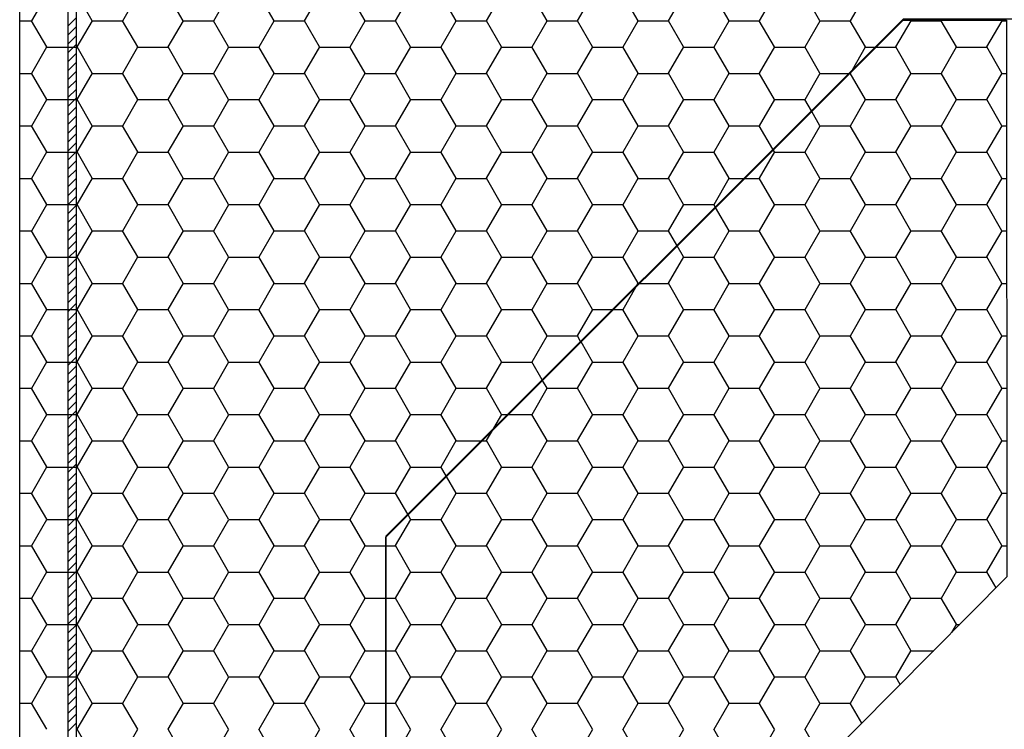
# Model space of a CAD drawing. Extents: x 11 to 479, y 36 to 537.
# Drawn here: x 172 to 296, y 392 to 482 of the extents above; entities that cross this region are included whole.
import ezdxf

# ---------------------------------------------------------------- set-up
doc = ezdxf.new("R2010")
doc.units = 0
doc.layers.get('0').update_dxf_attribs({"linetype": 'CONTINUOUS'})

# ---------------------------------------------------------------- blocks, each defined once
blk = doc.blocks.new('*X108')
at = {"color": 8}
for p, q in [((173.77, 481.41), (175.68, 484.71)), ((181.37, 481.42), (179.46, 484.72)), ((185.2, 481.41), (187.11, 484.71)), ((192.8, 481.42), (190.89, 484.72)), ((196.63, 481.41), (198.54, 484.71)), ((204.23, 481.42), (202.32, 484.72)), ((208.06, 481.41), (209.97, 484.71)), ((215.66, 481.42), (213.75, 484.72)), ((219.49, 481.41), (221.4, 484.71)), ((227.09, 481.42), (225.18, 484.72)), ((230.92, 481.41), (232.83, 484.71)), ((238.52, 481.42), (236.61, 484.72)), ((242.35, 481.41), (244.26, 484.71)), ((249.95, 481.42), (248.04, 484.72)), ((253.78, 481.41), (255.69, 484.71)), ((261.38, 481.42), (259.47, 484.72)), ((265.21, 481.41), (267.12, 484.71)), ((272.81, 481.42), (270.9, 484.72)), ((276.64, 481.41), (278.55, 484.71)), ((172.25, 481.4), (173.76, 481.4)), ((175.65, 478.12), (173.75, 481.42)), ((179.49, 478.12), (181.39, 481.41)), ((181.38, 481.4), (185.19, 481.4)), ((187.08, 478.12), (185.18, 481.42)), ((190.92, 478.12), (192.82, 481.41)), ((192.81, 481.4), (196.62, 481.4)), ((198.51, 478.12), (196.61, 481.42)), ((202.35, 478.12), (204.25, 481.41)), ((204.24, 481.4), (208.05, 481.4)), ((209.94, 478.12), (208.04, 481.42)), ((213.78, 478.12), (215.68, 481.41)), ((215.67, 481.4), (219.48, 481.4)), ((221.37, 478.12), (219.47, 481.42)), ((225.21, 478.12), (227.11, 481.41)), ((227.1, 481.4), (230.91, 481.4)), ((232.8, 478.12), (230.9, 481.42)), ((236.64, 478.12), (238.54, 481.41)), ((238.53, 481.4), (242.34, 481.4)), ((244.23, 478.12), (242.33, 481.42)), ((248.07, 478.12), (249.97, 481.41)), ((249.96, 481.4), (253.77, 481.4)), ((255.66, 478.12), (253.76, 481.42)), ((259.5, 478.12), (261.4, 481.41)), ((261.39, 481.4), (265.2, 481.4)), ((267.09, 478.12), (265.19, 481.42)), ((270.93, 478.12), (272.83, 481.41)), ((272.82, 481.4), (276.63, 481.4)), ((278.52, 478.12), (276.62, 481.42)), ((173.77, 474.82), (175.68, 478.12)), ((175.66, 478.1), (179.47, 478.1)), ((181.37, 474.82), (179.46, 478.12)), ((185.2, 474.82), (187.11, 478.12)), ((187.09, 478.1), (190.9, 478.1)), ((192.8, 474.82), (190.89, 478.12)), ((196.63, 474.82), (198.54, 478.12)), ((198.52, 478.1), (202.33, 478.1)), ((204.23, 474.82), (202.32, 478.12)), ((208.06, 474.82), (209.97, 478.12)), ((209.95, 478.1), (213.76, 478.1)), ((215.66, 474.82), (213.75, 478.12)), ((219.49, 474.82), (221.4, 478.12)), ((221.38, 478.1), (225.19, 478.1)), ((227.09, 474.82), (225.18, 478.12)), ((230.92, 474.82), (232.83, 478.12)), ((232.81, 478.1), (236.62, 478.1)), ((238.52, 474.82), (236.61, 478.12)), ((242.35, 474.82), (244.26, 478.12)), ((244.24, 478.1), (248.05, 478.1)), ((249.95, 474.82), (248.04, 478.12)), ((253.78, 474.82), (255.69, 478.12)), ((255.67, 478.1), (259.48, 478.1)), ((261.38, 474.82), (259.47, 478.12)), ((265.21, 474.82), (267.12, 478.12)), ((267.1, 478.1), (270.91, 478.1)), ((272.81, 474.82), (270.9, 478.12)), ((276.89, 475.25), (278.55, 478.12)), ((278.53, 478.1), (279.74, 478.1)), ((172.25, 474.8), (173.76, 474.8)), ((175.65, 471.52), (173.75, 474.82)), ((179.49, 471.52), (181.39, 474.82)), ((181.38, 474.8), (185.19, 474.8)), ((187.08, 471.52), (185.18, 474.82)), ((190.92, 471.52), (192.82, 474.82)), ((192.81, 474.8), (196.62, 474.8)), ((198.51, 471.52), (196.61, 474.82)), ((202.35, 471.52), (204.25, 474.82)), ((204.24, 474.8), (208.05, 474.8)), ((209.94, 471.52), (208.04, 474.82)), ((213.78, 471.52), (215.68, 474.82)), ((215.67, 474.8), (219.48, 474.8)), ((221.37, 471.52), (219.47, 474.82)), ((225.21, 471.52), (227.11, 474.82)), ((227.1, 474.8), (230.91, 474.8)), ((232.8, 471.52), (230.9, 474.82)), ((236.64, 471.52), (238.54, 474.82)), ((238.53, 474.8), (242.34, 474.8)), ((244.23, 471.52), (242.33, 474.82)), ((248.07, 471.52), (249.97, 474.82)), ((249.96, 474.8), (253.77, 474.8)), ((255.66, 471.52), (253.76, 474.82)), ((259.5, 471.52), (261.4, 474.82)), ((261.39, 474.8), (265.2, 474.8)), ((267.09, 471.52), (265.19, 474.82)), ((270.93, 471.52), (272.83, 474.82)), ((272.82, 474.8), (276.44, 474.8)), ((173.77, 468.22), (175.68, 471.52)), ((175.66, 471.5), (179.47, 471.5)), ((181.37, 468.22), (179.46, 471.52)), ((185.2, 468.22), (187.11, 471.52)), ((187.09, 471.5), (190.9, 471.5)), ((192.8, 468.22), (190.89, 471.52)), ((196.63, 468.22), (198.54, 471.52)), ((198.52, 471.5), (202.33, 471.5)), ((204.23, 468.22), (202.32, 471.52)), ((208.06, 468.22), (209.97, 471.52)), ((209.95, 471.5), (213.76, 471.5)), ((215.66, 468.22), (213.75, 471.52)), ((219.49, 468.22), (221.4, 471.52)), ((221.38, 471.5), (225.19, 471.5)), ((227.09, 468.22), (225.18, 471.52)), ((230.92, 468.22), (232.83, 471.52)), ((232.81, 471.5), (236.62, 471.5)), ((238.52, 468.22), (236.61, 471.52)), ((242.35, 468.22), (244.26, 471.52)), ((244.24, 471.5), (248.05, 471.5)), ((249.95, 468.22), (248.04, 471.52)), ((253.78, 468.22), (255.69, 471.52)), ((255.67, 471.5), (259.48, 471.5)), ((261.38, 468.22), (259.47, 471.52)), ((265.21, 468.22), (267.12, 471.52)), ((267.1, 471.5), (270.91, 471.5)), ((271.73, 470.09), (270.9, 471.52)), ((172.25, 468.2), (173.76, 468.2)), ((175.65, 464.92), (173.75, 468.22)), ((179.49, 464.92), (181.39, 468.22)), ((181.38, 468.2), (185.19, 468.2)), ((187.08, 464.92), (185.18, 468.22)), ((190.92, 464.92), (192.82, 468.22)), ((192.81, 468.2), (196.62, 468.2)), ((198.51, 464.92), (196.61, 468.22)), ((202.35, 464.92), (204.25, 468.22)), ((204.24, 468.2), (208.05, 468.2)), ((209.94, 464.92), (208.04, 468.22)), ((213.78, 464.92), (215.68, 468.22)), ((215.67, 468.2), (219.48, 468.2)), ((221.37, 464.92), (219.47, 468.22)), ((225.21, 464.92), (227.11, 468.22)), ((227.1, 468.2), (230.91, 468.2)), ((232.8, 464.92), (230.9, 468.22)), ((236.64, 464.92), (238.54, 468.22)), ((238.53, 468.2), (242.34, 468.2)), ((244.23, 464.92), (242.33, 468.22)), ((248.07, 464.92), (249.97, 468.22)), ((249.96, 468.2), (253.77, 468.2)), ((255.66, 464.92), (253.76, 468.22)), ((259.5, 464.92), (261.4, 468.22)), ((261.39, 468.2), (265.2, 468.2)), ((266.9, 465.26), (265.19, 468.22)), ((173.77, 461.62), (175.68, 464.92)), ((175.66, 464.9), (179.47, 464.9)), ((181.37, 461.62), (179.46, 464.92)), ((185.2, 461.62), (187.11, 464.92)), ((187.09, 464.9), (190.9, 464.9)), ((192.8, 461.62), (190.89, 464.92)), ((196.63, 461.62), (198.54, 464.92)), ((198.52, 464.9), (202.33, 464.9)), ((204.23, 461.62), (202.32, 464.92)), ((208.06, 461.62), (209.97, 464.92)), ((209.95, 464.9), (213.76, 464.9)), ((215.66, 461.62), (213.75, 464.92)), ((219.49, 461.62), (221.4, 464.92)), ((221.38, 464.9), (225.19, 464.9)), ((227.09, 461.62), (225.18, 464.92)), ((230.92, 461.62), (232.83, 464.92)), ((232.81, 464.9), (236.62, 464.9)), ((238.52, 461.62), (236.61, 464.92)), ((242.35, 461.62), (244.26, 464.92)), ((244.24, 464.9), (248.05, 464.9)), ((249.95, 461.62), (248.04, 464.92)), ((253.78, 461.62), (255.69, 464.92)), ((255.67, 464.9), (259.48, 464.9)), ((261.38, 461.62), (259.47, 464.92)), ((172.25, 461.6), (173.76, 461.6)), ((175.65, 458.32), (173.75, 461.62)), ((179.49, 458.32), (181.39, 461.62)), ((181.38, 461.6), (185.19, 461.6)), ((187.08, 458.32), (185.18, 461.62)), ((190.92, 458.32), (192.82, 461.62)), ((192.81, 461.6), (196.62, 461.6)), ((198.51, 458.32), (196.61, 461.62)), ((202.35, 458.32), (204.25, 461.62)), ((204.24, 461.6), (208.05, 461.6)), ((209.94, 458.32), (208.04, 461.62)), ((213.78, 458.32), (215.68, 461.62)), ((215.67, 461.6), (219.48, 461.6)), ((221.37, 458.32), (219.47, 461.62)), ((225.21, 458.32), (227.11, 461.62)), ((227.1, 461.6), (230.91, 461.6)), ((232.8, 458.32), (230.9, 461.62)), ((236.64, 458.32), (238.54, 461.62)), ((238.53, 461.6), (242.34, 461.6)), ((244.23, 458.32), (242.33, 461.62)), ((248.07, 458.32), (249.97, 461.62)), ((249.96, 461.6), (253.77, 461.6)), ((255.66, 458.32), (253.76, 461.62)), ((259.5, 458.32), (261.4, 461.62)), ((261.39, 461.6), (263.24, 461.6)), ((173.77, 455.02), (175.68, 458.32)), ((175.66, 458.3), (179.47, 458.3)), ((181.37, 455.02), (179.46, 458.32)), ((185.2, 455.02), (187.11, 458.32)), ((187.09, 458.3), (190.9, 458.3)), ((192.8, 455.02), (190.89, 458.32)), ((196.63, 455.02), (198.54, 458.32)), ((198.52, 458.3), (202.33, 458.3)), ((204.23, 455.02), (202.32, 458.32)), ((208.06, 455.02), (209.97, 458.32)), ((209.95, 458.3), (213.76, 458.3)), ((215.66, 455.02), (213.75, 458.32)), ((219.49, 455.02), (221.4, 458.32)), ((221.38, 458.3), (225.19, 458.3)), ((227.09, 455.02), (225.18, 458.32)), ((230.92, 455.02), (232.83, 458.32)), ((232.81, 458.3), (236.62, 458.3)), ((238.52, 455.02), (236.61, 458.32)), ((242.35, 455.02), (244.26, 458.32)), ((244.24, 458.3), (248.05, 458.3)), ((249.95, 455.02), (248.04, 458.32)), ((253.78, 455.02), (255.69, 458.32)), ((255.67, 458.3), (259.48, 458.3)), ((259.65, 458.01), (259.47, 458.32)), ((172.25, 455), (173.76, 455)), ((175.65, 451.72), (173.75, 455.02)), ((179.49, 451.72), (181.39, 455.02)), ((181.38, 455), (185.19, 455)), ((187.08, 451.72), (185.18, 455.02)), ((190.92, 451.72), (192.82, 455.02)), ((192.81, 455), (196.62, 455)), ((198.51, 451.72), (196.61, 455.02)), ((202.35, 451.72), (204.25, 455.02)), ((204.24, 455), (208.05, 455)), ((209.94, 451.72), (208.04, 455.02)), ((213.78, 451.72), (215.68, 455.02)), ((215.67, 455), (219.48, 455)), ((221.37, 451.72), (219.47, 455.02)), ((225.21, 451.72), (227.11, 455.02)), ((227.1, 455), (230.91, 455)), ((232.8, 451.72), (230.9, 455.02)), ((236.64, 451.72), (238.54, 455.02)), ((238.53, 455), (242.34, 455)), ((244.23, 451.72), (242.33, 455.02)), ((248.07, 451.72), (249.97, 455.02)), ((249.96, 455), (253.77, 455)), ((254.82, 453.18), (253.76, 455.02)), ((173.77, 448.42), (175.68, 451.72)), ((175.66, 451.7), (179.47, 451.7)), ((181.37, 448.42), (179.46, 451.72)), ((185.2, 448.42), (187.11, 451.72)), ((187.09, 451.7), (190.9, 451.7)), ((192.8, 448.42), (190.89, 451.72)), ((196.63, 448.42), (198.54, 451.72)), ((198.52, 451.7), (202.33, 451.7)), ((204.23, 448.42), (202.32, 451.72)), ((208.06, 448.42), (209.97, 451.72)), ((209.95, 451.7), (213.76, 451.7)), ((215.66, 448.42), (213.75, 451.72)), ((219.49, 448.42), (221.4, 451.72)), ((221.38, 451.7), (225.19, 451.7)), ((227.09, 448.42), (225.18, 451.72)), ((230.92, 448.42), (232.83, 451.72)), ((232.81, 451.7), (236.62, 451.7)), ((238.52, 448.42), (236.61, 451.72)), ((242.35, 448.42), (244.26, 451.72)), ((244.24, 451.7), (248.05, 451.7)), ((249.95, 448.42), (248.04, 451.72)), ((172.25, 448.4), (173.76, 448.4)), ((175.65, 445.12), (173.75, 448.42)), ((179.49, 445.12), (181.39, 448.42)), ((181.38, 448.4), (185.19, 448.4)), ((187.08, 445.12), (185.18, 448.42)), ((190.92, 445.12), (192.82, 448.42)), ((192.81, 448.4), (196.62, 448.4)), ((198.51, 445.12), (196.61, 448.42)), ((202.35, 445.12), (204.25, 448.42)), ((204.24, 448.4), (208.05, 448.4)), ((209.94, 445.12), (208.04, 448.42)), ((213.78, 445.12), (215.68, 448.42)), ((215.67, 448.4), (219.48, 448.4)), ((221.37, 445.12), (219.47, 448.42)), ((225.21, 445.12), (227.11, 448.42)), ((227.1, 448.4), (230.91, 448.4)), ((232.8, 445.12), (230.9, 448.42)), ((236.64, 445.12), (238.54, 448.42)), ((238.53, 448.4), (242.34, 448.4)), ((244.23, 445.12), (242.33, 448.42)), ((249.85, 448.21), (249.97, 448.42)), ((249.96, 448.4), (250.04, 448.4)), ((173.77, 441.82), (175.68, 445.12)), ((175.66, 445.1), (179.47, 445.1)), ((181.37, 441.82), (179.46, 445.12)), ((185.2, 441.82), (187.11, 445.12)), ((187.09, 445.1), (190.9, 445.1)), ((192.8, 441.82), (190.89, 445.12)), ((196.63, 441.82), (198.54, 445.12)), ((198.52, 445.1), (202.33, 445.1)), ((204.23, 441.82), (202.32, 445.12)), ((208.06, 441.82), (209.97, 445.12)), ((209.95, 445.1), (213.76, 445.1)), ((215.66, 441.82), (213.75, 445.12)), ((219.49, 441.82), (221.4, 445.12)), ((221.38, 445.1), (225.19, 445.1)), ((227.09, 441.82), (225.18, 445.12)), ((230.92, 441.82), (232.83, 445.12)), ((232.81, 445.1), (236.62, 445.1)), ((238.52, 441.82), (236.61, 445.12)), ((242.35, 441.82), (244.26, 445.12)), ((244.24, 445.1), (246.74, 445.1)), ((172.25, 441.8), (173.76, 441.8)), ((175.65, 438.52), (173.75, 441.82)), ((179.49, 438.52), (181.39, 441.82)), ((181.38, 441.8), (185.19, 441.8)), ((187.08, 438.52), (185.18, 441.82)), ((190.92, 438.52), (192.82, 441.82)), ((192.81, 441.8), (196.62, 441.8)), ((198.51, 438.52), (196.61, 441.82)), ((202.35, 438.52), (204.25, 441.82)), ((204.24, 441.8), (208.05, 441.8)), ((209.94, 438.52), (208.04, 441.82)), ((213.78, 438.52), (215.68, 441.82)), ((215.67, 441.8), (219.48, 441.8)), ((221.37, 438.52), (219.47, 441.82)), ((225.21, 438.52), (227.11, 441.82)), ((227.1, 441.8), (230.91, 441.8)), ((232.8, 438.52), (230.9, 441.82)), ((236.64, 438.52), (238.54, 441.82)), ((238.53, 441.8), (242.34, 441.8)), ((242.74, 441.1), (242.33, 441.82)), ((173.77, 435.22), (175.68, 438.52)), ((175.66, 438.5), (179.47, 438.5)), ((181.37, 435.23), (179.46, 438.52)), ((185.2, 435.22), (187.11, 438.52)), ((187.09, 438.5), (190.9, 438.5)), ((192.8, 435.23), (190.89, 438.52)), ((196.63, 435.22), (198.54, 438.52)), ((198.52, 438.5), (202.33, 438.5)), ((204.23, 435.23), (202.32, 438.52)), ((208.06, 435.22), (209.97, 438.52)), ((209.95, 438.5), (213.76, 438.5)), ((215.66, 435.23), (213.75, 438.52)), ((219.49, 435.22), (221.4, 438.52)), ((221.38, 438.5), (225.19, 438.5)), ((227.09, 435.23), (225.18, 438.52)), ((230.92, 435.22), (232.83, 438.52)), ((232.81, 438.5), (236.62, 438.5)), ((237.91, 436.27), (236.61, 438.52)), ((172.25, 435.2), (173.76, 435.2)), ((175.65, 431.93), (173.75, 435.23)), ((179.49, 431.92), (181.39, 435.22)), ((181.38, 435.2), (185.19, 435.2)), ((187.08, 431.93), (185.18, 435.23)), ((190.92, 431.92), (192.82, 435.22)), ((192.81, 435.2), (196.62, 435.2)), ((198.51, 431.93), (196.61, 435.23)), ((202.35, 431.92), (204.25, 435.22)), ((204.24, 435.2), (208.05, 435.2)), ((209.94, 431.93), (208.04, 435.23)), ((213.78, 431.92), (215.68, 435.22)), ((215.67, 435.2), (219.48, 435.2)), ((221.37, 431.93), (219.47, 435.23)), ((225.21, 431.92), (227.11, 435.22)), ((227.1, 435.2), (230.91, 435.2)), ((232.8, 431.93), (230.9, 435.23)), ((173.77, 428.62), (175.68, 431.92)), ((175.66, 431.9), (179.47, 431.9)), ((181.37, 428.63), (179.46, 431.93)), ((185.2, 428.62), (187.11, 431.92)), ((187.09, 431.9), (190.9, 431.9)), ((192.8, 428.63), (190.89, 431.93)), ((196.63, 428.62), (198.54, 431.92)), ((198.52, 431.9), (202.33, 431.9)), ((204.23, 428.63), (202.32, 431.93)), ((208.06, 428.62), (209.97, 431.92)), ((209.95, 431.9), (213.76, 431.9)), ((215.66, 428.63), (213.75, 431.93)), ((219.49, 428.62), (221.4, 431.92)), ((221.38, 431.9), (225.19, 431.9)), ((227.09, 428.63), (225.18, 431.93)), ((231.82, 430.18), (232.83, 431.92)), ((232.81, 431.9), (233.54, 431.9)), ((172.25, 428.6), (173.76, 428.6)), ((175.65, 425.33), (173.75, 428.63)), ((179.49, 425.32), (181.39, 428.62)), ((181.38, 428.6), (185.19, 428.6)), ((187.08, 425.33), (185.18, 428.63)), ((190.92, 425.32), (192.82, 428.62)), ((192.81, 428.6), (196.62, 428.6)), ((198.51, 425.33), (196.61, 428.63)), ((202.35, 425.32), (204.25, 428.62)), ((204.24, 428.6), (208.05, 428.6)), ((209.94, 425.33), (208.04, 428.63)), ((213.78, 425.32), (215.68, 428.62)), ((215.67, 428.6), (219.48, 428.6)), ((221.37, 425.33), (219.47, 428.63)), ((225.21, 425.32), (227.11, 428.62)), ((227.1, 428.6), (230.25, 428.6)), ((173.77, 422.02), (175.68, 425.32)), ((175.66, 425.3), (179.47, 425.3)), ((181.37, 422.03), (179.46, 425.33)), ((185.2, 422.02), (187.11, 425.32)), ((187.09, 425.3), (190.9, 425.3)), ((192.8, 422.03), (190.89, 425.33)), ((196.63, 422.02), (198.54, 425.32)), ((198.52, 425.3), (202.33, 425.3)), ((204.23, 422.03), (202.32, 425.33)), ((208.06, 422.02), (209.97, 425.32)), ((209.95, 425.3), (213.76, 425.3)), ((215.66, 422.03), (213.75, 425.33)), ((219.49, 422.02), (221.4, 425.32)), ((221.38, 425.3), (225.19, 425.3)), ((225.84, 424.19), (225.18, 425.33)), ((172.25, 422), (173.76, 422)), ((175.65, 418.73), (173.75, 422.03)), ((179.49, 418.72), (181.39, 422.02)), ((181.38, 422), (185.19, 422)), ((187.08, 418.73), (185.18, 422.03)), ((190.92, 418.72), (192.82, 422.02)), ((192.81, 422), (196.62, 422)), ((198.51, 418.73), (196.61, 422.03)), ((202.35, 418.72), (204.25, 422.02)), ((204.24, 422), (208.05, 422)), ((209.94, 418.73), (208.04, 422.03)), ((213.78, 418.72), (215.68, 422.02)), ((215.67, 422), (219.48, 422)), ((221.01, 419.36), (219.47, 422.03)), ((173.77, 415.42), (175.68, 418.72)), ((175.66, 418.7), (179.47, 418.7)), ((181.37, 415.43), (179.46, 418.73)), ((185.2, 415.42), (187.11, 418.72)), ((187.09, 418.7), (190.9, 418.7)), ((192.8, 415.43), (190.89, 418.73)), ((196.63, 415.42), (198.54, 418.72)), ((198.52, 418.7), (202.33, 418.7)), ((204.23, 415.43), (202.32, 418.73)), ((208.06, 415.42), (209.97, 418.72)), ((209.95, 418.7), (213.76, 418.7)), ((215.66, 415.43), (213.75, 418.73)), ((172.25, 415.4), (173.76, 415.4)), ((175.65, 412.13), (173.75, 415.43)), ((179.49, 412.12), (181.39, 415.42)), ((181.38, 415.4), (185.19, 415.4)), ((187.08, 412.13), (185.18, 415.43)), ((190.92, 412.12), (192.82, 415.42)), ((192.81, 415.4), (196.62, 415.4)), ((198.51, 412.13), (196.61, 415.43)), ((202.35, 412.12), (204.25, 415.42)), ((204.24, 415.4), (208.05, 415.4)), ((209.94, 412.13), (208.04, 415.43)), ((213.78, 412.12), (215.68, 415.42)), ((215.67, 415.4), (218.25, 415.4)), ((173.77, 408.82), (175.68, 412.12)), ((175.66, 412.1), (179.47, 412.1)), ((181.37, 408.83), (179.46, 412.13)), ((185.2, 408.82), (187.11, 412.12)), ((187.09, 412.1), (190.9, 412.1)), ((192.8, 408.83), (190.89, 412.13)), ((196.63, 408.82), (198.54, 412.12)), ((198.52, 412.1), (202.33, 412.1)), ((204.23, 408.83), (202.32, 412.13)), ((208.06, 408.82), (209.97, 412.12)), ((209.95, 412.1), (213.76, 412.1)), ((215.66, 408.83), (213.75, 412.13)), ((172.25, 408.81), (173.76, 408.81)), ((175.65, 405.53), (173.75, 408.83)), ((179.49, 405.52), (181.39, 408.82)), ((181.38, 408.81), (185.19, 408.81)), ((187.08, 405.53), (185.18, 408.83)), ((190.92, 405.52), (192.82, 408.82)), ((192.81, 408.81), (196.62, 408.81)), ((198.51, 405.53), (196.61, 408.83)), ((202.35, 405.52), (204.25, 408.82)), ((204.24, 408.81), (208.05, 408.81)), ((209.94, 405.53), (208.04, 408.83)), ((213.78, 405.52), (215.68, 408.82)), ((215.67, 408.81), (218.25, 408.81)), ((173.77, 402.23), (175.68, 405.52)), ((175.66, 405.51), (179.47, 405.51)), ((181.37, 402.23), (179.46, 405.53)), ((185.2, 402.23), (187.11, 405.52)), ((187.09, 405.51), (190.9, 405.51)), ((192.8, 402.23), (190.89, 405.53)), ((196.63, 402.23), (198.54, 405.52)), ((198.52, 405.51), (202.33, 405.51)), ((204.23, 402.23), (202.32, 405.53)), ((208.06, 402.23), (209.97, 405.52)), ((209.95, 405.51), (213.76, 405.51)), ((215.66, 402.23), (213.75, 405.53)), ((172.25, 402.21), (173.76, 402.21)), ((175.65, 398.93), (173.75, 402.23)), ((179.49, 398.93), (181.39, 402.23)), ((181.38, 402.21), (185.19, 402.21)), ((187.08, 398.93), (185.18, 402.23)), ((190.92, 398.93), (192.82, 402.23)), ((192.81, 402.21), (196.62, 402.21)), ((198.51, 398.93), (196.61, 402.23)), ((202.35, 398.93), (204.25, 402.23)), ((204.24, 402.21), (208.05, 402.21)), ((209.94, 398.93), (208.04, 402.23)), ((213.78, 398.93), (215.68, 402.23)), ((215.67, 402.21), (218.25, 402.21)), ((173.77, 395.63), (175.68, 398.93)), ((175.66, 398.91), (179.47, 398.91)), ((181.37, 395.63), (179.46, 398.93)), ((185.2, 395.63), (187.11, 398.93)), ((187.09, 398.91), (190.9, 398.91)), ((192.8, 395.63), (190.89, 398.93)), ((196.63, 395.63), (198.54, 398.93)), ((198.52, 398.91), (202.33, 398.91)), ((204.23, 395.63), (202.32, 398.93)), ((208.06, 395.63), (209.97, 398.93)), ((209.95, 398.91), (213.76, 398.91)), ((215.66, 395.63), (213.75, 398.93)), ((172.25, 395.61), (173.76, 395.61)), ((175.65, 392.33), (173.75, 395.63)), ((179.49, 392.33), (181.39, 395.63)), ((181.38, 395.61), (185.19, 395.61)), ((187.08, 392.33), (185.18, 395.63)), ((190.92, 392.33), (192.82, 395.63)), ((192.81, 395.61), (196.62, 395.61)), ((198.51, 392.33), (196.61, 395.63)), ((202.35, 392.33), (204.25, 395.63)), ((204.24, 395.61), (208.05, 395.61)), ((209.94, 392.33), (208.04, 395.63)), ((213.78, 392.33), (215.68, 395.63)), ((215.67, 395.61), (218.25, 395.61)), ((181.37, 389.03), (179.46, 392.33)), ((185.2, 389.03), (187.11, 392.33)), ((192.8, 389.03), (190.89, 392.33)), ((196.63, 389.03), (198.54, 392.33)), ((204.23, 389.03), (202.32, 392.33)), ((208.06, 389.03), (209.97, 392.33)), ((215.66, 389.03), (213.75, 392.33))]:
    blk.add_line(p, q, dxfattribs=at)
blk = doc.blocks.new('*X142')
at = {"color": 1}
for p, q in [((-1, -18.84), (0, -17.84)), ((-1, -19.96), (0, -18.96)), ((-1, -21.08), (0, -20.08)), ((-1, -22.2), (0, -21.2)), ((-1, -23.33), (0, -22.33)), ((-1, -24.45), (0, -23.45)), ((-1, -25.57), (0, -24.57)), ((-1, -26.69), (0, -25.69)), ((-1, -27.82), (0, -26.82)), ((-1, -28.94), (0, -27.94)), ((-1, -30.06), (0, -29.06)), ((-1, -31.18), (0, -30.18)), ((-1, -32.31), (0, -31.31)), ((-1, -33.43), (0, -32.43)), ((-1, -34.55), (0, -33.55)), ((-1, -35.67), (0, -34.67)), ((-1, -36.8), (0, -35.8)), ((-1, -37.92), (0, -36.92)), ((-1, -39.04), (0, -38.04)), ((-1, -40.16), (0, -39.16)), ((-1, -41.29), (0, -40.29)), ((-1, -42.41), (0, -41.41)), ((-1, -43.53), (0, -42.53)), ((-1, -44.65), (0, -43.65)), ((-1, -45.78), (0, -44.78)), ((-1, -46.9), (0, -45.9)), ((-1, -48.02), (0, -47.02)), ((-1, -49.14), (0, -48.14)), ((-1, -50.27), (0, -49.27)), ((-1, -51.39), (0, -50.39)), ((-1, -52.51), (0, -51.51)), ((-1, -53.63), (0, -52.63)), ((-1, -54.76), (0, -53.76)), ((-1, -55.88), (0, -54.88)), ((-1, -57), (0, -56)), ((-1, -58.12), (0, -57.12)), ((-1, -59.25), (0, -58.25)), ((-1, -60.37), (0, -59.37)), ((-1, -61.49), (0, -60.49)), ((-1, -62.61), (0, -61.61)), ((-1, -63.74), (0, -62.74)), ((-1, -64.86), (0, -63.86)), ((-1, -65.98), (0, -64.98)), ((-1, -67.1), (0, -66.1)), ((-1, -68.23), (0, -67.23)), ((-1, -69.35), (0, -68.35)), ((-1, -70.47), (0, -69.47)), ((-1, -71.59), (0, -70.59)), ((-1, -72.72), (0, -71.72)), ((-1, -73.84), (0, -72.84)), ((-1, -74.96), (0, -73.96)), ((-1, -76.08), (0, -75.08)), ((-1, -77.21), (0, -76.21)), ((-1, -78.33), (0, -77.33)), ((-1, -79.45), (0, -78.45)), ((-1, -80.57), (0, -79.57)), ((-1, -81.7), (0, -80.7)), ((-1, -82.82), (0, -81.82)), ((-1, -83.94), (0, -82.94)), ((-1, -85.06), (0, -84.06)), ((-1, -86.19), (0, -85.19)), ((-1, -87.31), (0, -86.31)), ((-1, -88.43), (0, -87.43)), ((-1, -89.55), (0, -88.55)), ((-1, -90.68), (0, -89.68)), ((-1, -91.8), (0, -90.8)), ((-1, -92.92), (0, -91.92)), ((-1, -94.04), (0, -93.04)), ((-1, -95.17), (0, -94.17)), ((-1, -96.29), (0, -95.29)), ((-1, -97.41), (0, -96.41)), ((-1, -98.53), (0, -97.53)), ((-1, -99.66), (0, -98.66)), ((-1, -100.78), (0, -99.78)), ((-1, -101.9), (0, -100.9)), ((-1, -103.03), (0, -102.03)), ((-1, -104.15), (0, -103.15)), ((-1, -105.27), (0, -104.27)), ((-1, -106.39), (0, -105.39)), ((-1, -107.52), (0, -106.52))]:
    blk.add_line(p, q, dxfattribs=at)
blk = doc.blocks.new('GLATTLECH')
at = {"color": 1}
blk.add_lwpolyline([(-1, -250), (-1, 0), (0, 0), (0, -250)], close=True, dxfattribs=at)
blk.add_blockref('*X142', (0, 0), dxfattribs=at)
blk = doc.blocks.new('*X114')
at = {"color": 8}
for p, q in [((282.36, 478.12), (284.26, 481.41)), ((284.24, 481.42), (284.19, 481.49)), ((284.25, 481.4), (288.06, 481.4)), ((289.95, 478.12), (288.05, 481.42)), ((288.07, 481.41), (288.12, 481.49)), ((293.79, 478.12), (295.69, 481.41)), ((295.67, 481.42), (295.62, 481.49)), ((295.68, 481.4), (296.25, 481.4)), ((279.86, 478.1), (282.34, 478.1)), ((284.24, 474.82), (282.33, 478.12)), ((288.07, 474.82), (289.98, 478.12)), ((289.96, 478.1), (293.77, 478.1)), ((295.67, 474.82), (293.76, 478.12)), ((276.56, 474.8), (276.63, 474.8)), ((278.52, 471.52), (276.62, 474.82)), ((276.64, 474.82), (276.73, 474.97)), ((282.36, 471.52), (284.26, 474.82)), ((284.25, 474.8), (288.06, 474.8)), ((289.95, 471.52), (288.05, 474.82)), ((293.79, 471.52), (295.69, 474.82)), ((295.68, 474.8), (296.26, 474.8)), ((276.64, 468.22), (278.55, 471.52)), ((278.53, 471.5), (282.34, 471.5)), ((284.24, 468.22), (282.33, 471.52)), ((288.07, 468.22), (289.98, 471.52)), ((289.96, 471.5), (293.77, 471.5)), ((295.67, 468.22), (293.76, 471.52)), ((272.81, 468.22), (271.77, 470.01)), ((270.93, 464.92), (272.83, 468.22)), ((272.82, 468.2), (276.63, 468.2)), ((278.52, 464.92), (276.62, 468.22)), ((282.36, 464.92), (284.26, 468.22)), ((284.25, 468.2), (288.06, 468.2)), ((289.95, 464.92), (288.05, 468.22)), ((293.79, 464.92), (295.69, 468.22)), ((295.68, 468.2), (296.26, 468.2)), ((265.21, 461.62), (267.12, 464.92)), ((267.09, 464.92), (266.94, 465.18)), ((267.1, 464.9), (270.91, 464.9)), ((272.81, 461.62), (270.9, 464.92)), ((276.64, 461.62), (278.55, 464.92)), ((278.53, 464.9), (282.34, 464.9)), ((284.24, 461.62), (282.33, 464.92)), ((288.07, 461.62), (289.98, 464.92)), ((289.96, 464.9), (293.77, 464.9)), ((295.67, 461.62), (293.76, 464.92)), ((263.36, 461.6), (265.2, 461.6)), ((267.09, 458.32), (265.19, 461.62)), ((270.93, 458.32), (272.83, 461.62)), ((272.82, 461.6), (276.63, 461.6)), ((278.52, 458.32), (276.62, 461.62)), ((282.36, 458.32), (284.26, 461.62)), ((284.25, 461.6), (288.06, 461.6)), ((289.95, 458.32), (288.05, 461.62)), ((293.79, 458.32), (295.69, 461.62)), ((295.68, 461.6), (296.27, 461.6)), ((261.38, 455.02), (259.7, 457.93)), ((265.21, 455.02), (267.12, 458.32)), ((267.1, 458.3), (270.91, 458.3)), ((272.81, 455.02), (270.9, 458.32)), ((276.64, 455.02), (278.55, 458.32)), ((278.53, 458.3), (282.34, 458.3)), ((284.24, 455.02), (282.33, 458.32)), ((288.07, 455.02), (289.98, 458.32)), ((289.96, 458.3), (293.77, 458.3)), ((295.67, 455.02), (293.76, 458.32)), ((259.5, 451.72), (261.4, 455.02)), ((261.39, 455), (265.2, 455)), ((267.09, 451.72), (265.19, 455.02)), ((270.93, 451.72), (272.83, 455.02)), ((272.82, 455), (276.63, 455)), ((278.52, 451.72), (276.62, 455.02)), ((282.36, 451.72), (284.26, 455.02)), ((284.25, 455), (288.06, 455)), ((289.95, 451.72), (288.05, 455.02)), ((293.79, 451.72), (295.69, 455.02)), ((295.68, 455), (296.27, 455)), ((255.66, 451.72), (254.87, 453.1)), ((253.78, 448.42), (255.69, 451.72)), ((255.67, 451.7), (259.48, 451.7)), ((261.38, 448.42), (259.47, 451.72)), ((265.21, 448.42), (267.12, 451.72)), ((267.1, 451.7), (270.91, 451.7)), ((272.81, 448.42), (270.9, 451.72)), ((276.64, 448.42), (278.55, 451.72)), ((278.53, 451.7), (282.34, 451.7)), ((284.24, 448.42), (282.33, 451.72)), ((288.07, 448.42), (289.98, 451.72)), ((289.96, 451.7), (293.77, 451.7)), ((295.67, 448.42), (293.76, 451.72)), ((248.07, 445.12), (249.69, 447.93)), ((250.16, 448.4), (253.77, 448.4)), ((255.66, 445.12), (253.76, 448.42)), ((259.5, 445.12), (261.4, 448.42)), ((261.39, 448.4), (265.2, 448.4)), ((267.09, 445.12), (265.19, 448.42)), ((270.93, 445.12), (272.83, 448.42)), ((272.82, 448.4), (276.63, 448.4)), ((278.52, 445.12), (276.62, 448.42)), ((282.36, 445.12), (284.26, 448.42)), ((284.25, 448.4), (288.06, 448.4)), ((289.95, 445.12), (288.05, 448.42)), ((293.79, 445.12), (295.69, 448.42)), ((295.68, 448.4), (296.28, 448.4)), ((246.86, 445.1), (248.05, 445.1)), ((249.95, 441.82), (248.04, 445.12)), ((253.78, 441.82), (255.69, 445.12)), ((255.67, 445.1), (259.48, 445.1)), ((261.38, 441.82), (259.47, 445.12)), ((265.21, 441.82), (267.12, 445.12)), ((267.1, 445.1), (270.91, 445.1)), ((272.81, 441.82), (270.9, 445.12)), ((276.64, 441.82), (278.55, 445.12)), ((278.53, 445.1), (282.34, 445.1)), ((284.24, 441.82), (282.33, 445.12)), ((288.07, 441.82), (289.98, 445.12)), ((289.96, 445.1), (293.77, 445.1)), ((295.67, 441.82), (293.76, 445.12)), ((248.07, 438.52), (249.97, 441.82)), ((249.96, 441.8), (253.77, 441.8)), ((255.66, 438.52), (253.76, 441.82)), ((259.5, 438.52), (261.4, 441.82)), ((261.39, 441.8), (265.2, 441.8)), ((267.09, 438.52), (265.19, 441.82)), ((270.93, 438.52), (272.83, 441.82)), ((272.82, 441.8), (276.63, 441.8)), ((278.52, 438.52), (276.62, 441.82)), ((282.36, 438.52), (284.26, 441.82)), ((284.25, 441.8), (288.06, 441.8)), ((289.95, 438.52), (288.05, 441.82)), ((293.79, 438.52), (295.69, 441.82)), ((295.68, 441.8), (296.29, 441.8)), ((244.23, 438.52), (242.79, 441.03)), ((242.35, 435.22), (244.26, 438.52)), ((244.24, 438.5), (248.05, 438.5)), ((249.95, 435.23), (248.04, 438.52)), ((253.78, 435.22), (255.69, 438.52)), ((255.67, 438.5), (259.48, 438.5)), ((261.38, 435.23), (259.47, 438.52)), ((265.21, 435.22), (267.12, 438.52)), ((267.1, 438.5), (270.91, 438.5)), ((272.81, 435.23), (270.9, 438.52)), ((276.64, 435.22), (278.55, 438.52)), ((278.53, 438.5), (282.34, 438.5)), ((284.24, 435.23), (282.33, 438.52)), ((288.07, 435.22), (289.98, 438.52)), ((289.96, 438.5), (293.77, 438.5)), ((295.67, 435.23), (293.76, 438.52)), ((238.52, 435.23), (237.96, 436.2)), ((236.64, 431.92), (238.54, 435.22)), ((238.53, 435.2), (242.34, 435.2)), ((244.23, 431.93), (242.33, 435.23)), ((248.07, 431.92), (249.97, 435.22)), ((249.96, 435.2), (253.77, 435.2)), ((255.66, 431.93), (253.76, 435.23)), ((259.5, 431.92), (261.4, 435.22)), ((261.39, 435.2), (265.2, 435.2)), ((267.09, 431.93), (265.19, 435.23)), ((270.93, 431.92), (272.83, 435.22)), ((272.82, 435.2), (276.63, 435.2)), ((278.52, 431.93), (276.62, 435.23)), ((282.36, 431.92), (284.26, 435.22)), ((284.25, 435.2), (288.06, 435.2)), ((289.95, 431.93), (288.05, 435.23)), ((293.79, 431.92), (295.69, 435.22)), ((295.68, 435.2), (296.29, 435.2)), ((233.66, 431.9), (236.62, 431.9)), ((238.52, 428.63), (236.61, 431.93)), ((242.35, 428.62), (244.26, 431.92)), ((244.24, 431.9), (248.05, 431.9)), ((249.95, 428.63), (248.04, 431.93)), ((253.78, 428.62), (255.69, 431.92)), ((255.67, 431.9), (259.48, 431.9)), ((261.38, 428.63), (259.47, 431.93)), ((265.21, 428.62), (267.12, 431.92)), ((267.1, 431.9), (270.91, 431.9)), ((272.81, 428.63), (270.9, 431.93)), ((276.64, 428.62), (278.55, 431.92)), ((278.53, 431.9), (282.34, 431.9)), ((284.24, 428.63), (282.33, 431.93)), ((288.07, 428.62), (289.98, 431.92)), ((289.96, 431.9), (293.77, 431.9)), ((295.67, 428.63), (293.76, 431.93)), ((230.92, 428.62), (231.66, 429.9)), ((230.36, 428.6), (230.91, 428.6)), ((232.8, 425.33), (230.9, 428.63)), ((236.64, 425.32), (238.54, 428.62)), ((238.53, 428.6), (242.34, 428.6)), ((244.23, 425.33), (242.33, 428.63)), ((248.07, 425.32), (249.97, 428.62)), ((249.96, 428.6), (253.77, 428.6)), ((255.66, 425.33), (253.76, 428.63)), ((259.5, 425.32), (261.4, 428.62)), ((261.39, 428.6), (265.2, 428.6)), ((267.09, 425.33), (265.19, 428.63)), ((270.93, 425.32), (272.83, 428.62)), ((272.82, 428.6), (276.63, 428.6)), ((278.52, 425.33), (276.62, 428.63)), ((282.36, 425.32), (284.26, 428.62)), ((284.25, 428.6), (288.06, 428.6)), ((289.95, 425.33), (288.05, 428.63)), ((293.79, 425.32), (295.69, 428.62)), ((295.68, 428.6), (296.3, 428.6)), ((230.92, 422.02), (232.83, 425.32)), ((232.81, 425.3), (236.62, 425.3)), ((238.52, 422.03), (236.61, 425.33)), ((242.35, 422.02), (244.26, 425.32)), ((244.24, 425.3), (248.05, 425.3)), ((249.95, 422.03), (248.04, 425.33)), ((253.78, 422.02), (255.69, 425.32)), ((255.67, 425.3), (259.48, 425.3)), ((261.38, 422.03), (259.47, 425.33)), ((265.21, 422.02), (267.12, 425.32)), ((267.1, 425.3), (270.91, 425.3)), ((272.81, 422.03), (270.9, 425.33)), ((276.64, 422.02), (278.55, 425.32)), ((278.53, 425.3), (282.34, 425.3)), ((284.24, 422.03), (282.33, 425.33)), ((288.07, 422.02), (289.98, 425.32)), ((289.96, 425.3), (293.77, 425.3)), ((295.67, 422.03), (293.76, 425.33)), ((227.09, 422.03), (225.88, 424.12)), ((225.21, 418.72), (227.11, 422.02)), ((227.1, 422), (230.91, 422)), ((232.8, 418.73), (230.9, 422.03)), ((236.64, 418.72), (238.54, 422.02)), ((238.53, 422), (242.34, 422)), ((244.23, 418.73), (242.33, 422.03)), ((248.07, 418.72), (249.97, 422.02)), ((249.96, 422), (253.77, 422)), ((255.66, 418.73), (253.76, 422.03)), ((259.5, 418.72), (261.4, 422.02)), ((261.39, 422), (265.2, 422)), ((267.09, 418.73), (265.19, 422.03)), ((270.93, 418.72), (272.83, 422.02)), ((272.82, 422), (276.63, 422)), ((278.52, 418.73), (276.62, 422.03)), ((282.36, 418.72), (284.26, 422.02)), ((284.25, 422), (288.06, 422)), ((289.95, 418.73), (288.05, 422.03)), ((293.79, 418.72), (295.69, 422.02)), ((295.68, 422), (296.3, 422)), ((219.49, 415.42), (221.4, 418.72)), ((221.37, 418.73), (221.05, 419.29)), ((221.38, 418.7), (225.19, 418.7)), ((227.09, 415.43), (225.18, 418.73)), ((230.92, 415.42), (232.83, 418.72)), ((232.81, 418.7), (236.62, 418.7)), ((238.52, 415.43), (236.61, 418.73)), ((242.35, 415.42), (244.26, 418.72)), ((244.24, 418.7), (248.05, 418.7)), ((249.95, 415.43), (248.04, 418.73)), ((253.78, 415.42), (255.69, 418.72)), ((255.67, 418.7), (259.48, 418.7)), ((261.38, 415.43), (259.47, 418.73)), ((265.21, 415.42), (267.12, 418.72)), ((267.1, 418.7), (270.91, 418.7)), ((272.81, 415.43), (270.9, 418.73)), ((276.64, 415.42), (278.55, 418.72)), ((278.53, 418.7), (282.34, 418.7)), ((284.24, 415.43), (282.33, 418.73)), ((288.07, 415.42), (289.98, 418.72)), ((289.96, 418.7), (293.77, 418.7)), ((295.67, 415.43), (293.76, 418.73)), ((218.25, 415.4), (219.48, 415.4)), ((221.37, 412.13), (219.47, 415.43)), ((225.21, 412.12), (227.11, 415.42)), ((227.1, 415.4), (230.91, 415.4)), ((232.8, 412.13), (230.9, 415.43)), ((236.64, 412.12), (238.54, 415.42)), ((238.53, 415.4), (242.34, 415.4)), ((244.23, 412.13), (242.33, 415.43)), ((248.07, 412.12), (249.97, 415.42)), ((249.96, 415.4), (253.77, 415.4)), ((255.66, 412.13), (253.76, 415.43)), ((259.5, 412.12), (261.4, 415.42)), ((261.39, 415.4), (265.2, 415.4)), ((267.09, 412.13), (265.19, 415.43)), ((270.93, 412.12), (272.83, 415.42)), ((272.82, 415.4), (276.63, 415.4)), ((278.52, 412.13), (276.62, 415.43)), ((282.36, 412.12), (284.26, 415.42)), ((284.25, 415.4), (288.06, 415.4)), ((289.95, 412.13), (288.05, 415.43)), ((293.79, 412.12), (295.69, 415.42)), ((295.68, 415.4), (296.31, 415.4)), ((219.49, 408.82), (221.4, 412.12)), ((221.38, 412.1), (225.19, 412.1)), ((227.09, 408.83), (225.18, 412.13)), ((230.92, 408.82), (232.83, 412.12)), ((232.81, 412.1), (236.62, 412.1)), ((238.52, 408.83), (236.61, 412.13)), ((242.35, 408.82), (244.26, 412.12)), ((244.24, 412.1), (248.05, 412.1)), ((249.95, 408.83), (248.04, 412.13)), ((253.78, 408.82), (255.69, 412.12)), ((255.67, 412.1), (259.48, 412.1)), ((261.38, 408.83), (259.47, 412.13)), ((265.21, 408.82), (267.12, 412.12)), ((267.1, 412.1), (270.91, 412.1)), ((272.81, 408.83), (270.9, 412.13)), ((276.64, 408.82), (278.55, 412.12)), ((278.53, 412.1), (282.34, 412.1)), ((284.24, 408.83), (282.33, 412.13)), ((288.07, 408.82), (289.98, 412.12)), ((289.96, 412.1), (293.77, 412.1)), ((294.93, 410.1), (293.76, 412.13)), ((218.25, 408.81), (219.48, 408.81)), ((221.37, 405.53), (219.47, 408.83)), ((225.21, 405.52), (227.11, 408.82)), ((227.1, 408.81), (230.91, 408.81)), ((232.8, 405.53), (230.9, 408.83)), ((236.64, 405.52), (238.54, 408.82)), ((238.53, 408.81), (242.34, 408.81)), ((244.23, 405.53), (242.33, 408.83)), ((248.07, 405.52), (249.97, 408.82)), ((249.96, 408.81), (253.77, 408.81)), ((255.66, 405.53), (253.76, 408.83)), ((259.5, 405.52), (261.4, 408.82)), ((261.39, 408.81), (265.2, 408.81)), ((267.09, 405.53), (265.19, 408.83)), ((270.93, 405.52), (272.83, 408.82)), ((272.82, 408.81), (276.63, 408.81)), ((278.52, 405.53), (276.62, 408.83)), ((282.36, 405.52), (284.26, 408.82)), ((284.25, 408.81), (288.06, 408.81)), ((289.95, 405.53), (288.05, 408.83)), ((219.49, 402.23), (221.4, 405.52)), ((221.38, 405.51), (225.19, 405.51)), ((227.09, 402.23), (225.18, 405.53)), ((230.92, 402.23), (232.83, 405.52)), ((232.81, 405.51), (236.62, 405.51)), ((238.52, 402.23), (236.61, 405.53)), ((242.35, 402.23), (244.26, 405.52)), ((244.24, 405.51), (248.05, 405.51)), ((249.95, 402.23), (248.04, 405.53)), ((253.78, 402.23), (255.69, 405.52)), ((255.67, 405.51), (259.48, 405.51)), ((261.38, 402.23), (259.47, 405.53)), ((265.21, 402.23), (267.12, 405.52)), ((267.1, 405.51), (270.91, 405.51)), ((272.81, 402.23), (270.9, 405.53)), ((276.64, 402.23), (278.55, 405.52)), ((278.53, 405.51), (282.34, 405.51)), ((284.24, 402.23), (282.33, 405.53)), ((289.39, 404.51), (289.98, 405.52)), ((289.96, 405.51), (290.38, 405.51)), ((218.25, 402.21), (219.48, 402.21)), ((221.37, 398.93), (219.47, 402.23)), ((225.21, 398.93), (227.11, 402.23)), ((227.1, 402.21), (230.91, 402.21)), ((232.8, 398.93), (230.9, 402.23)), ((236.64, 398.93), (238.54, 402.23)), ((238.53, 402.21), (242.34, 402.21)), ((244.23, 398.93), (242.33, 402.23)), ((248.07, 398.93), (249.97, 402.23)), ((249.96, 402.21), (253.77, 402.21)), ((255.66, 398.93), (253.76, 402.23)), ((259.5, 398.93), (261.4, 402.23)), ((261.39, 402.21), (265.2, 402.21)), ((267.09, 398.93), (265.19, 402.23)), ((270.93, 398.93), (272.83, 402.23)), ((272.82, 402.21), (276.63, 402.21)), ((278.52, 398.93), (276.62, 402.23)), ((282.36, 398.93), (284.26, 402.23)), ((284.25, 402.21), (287.1, 402.21)), ((219.49, 395.63), (221.4, 398.93)), ((221.38, 398.91), (225.19, 398.91)), ((227.09, 395.63), (225.18, 398.93)), ((230.92, 395.63), (232.83, 398.93)), ((232.81, 398.91), (236.62, 398.91)), ((238.52, 395.63), (236.61, 398.93)), ((242.35, 395.63), (244.26, 398.93)), ((244.24, 398.91), (248.05, 398.91)), ((249.95, 395.63), (248.04, 398.93)), ((253.78, 395.63), (255.69, 398.93)), ((255.67, 398.91), (259.48, 398.91)), ((261.38, 395.63), (259.47, 398.93)), ((265.21, 395.63), (267.12, 398.93)), ((267.1, 398.91), (270.91, 398.91)), ((272.81, 395.63), (270.9, 398.93)), ((276.64, 395.63), (278.55, 398.93)), ((278.53, 398.91), (282.34, 398.91)), ((282.89, 397.96), (282.33, 398.93)), ((218.25, 395.61), (219.48, 395.61)), ((221.37, 392.33), (219.47, 395.63)), ((225.21, 392.33), (227.11, 395.63)), ((227.1, 395.61), (230.91, 395.61)), ((232.8, 392.33), (230.9, 395.63)), ((236.64, 392.33), (238.54, 395.63)), ((238.53, 395.61), (242.34, 395.61)), ((244.23, 392.33), (242.33, 395.63)), ((248.07, 392.33), (249.97, 395.63)), ((249.96, 395.61), (253.77, 395.61)), ((255.66, 392.33), (253.76, 395.63)), ((259.5, 392.33), (261.4, 395.63)), ((261.39, 395.61), (265.2, 395.61)), ((267.09, 392.33), (265.19, 395.63)), ((270.93, 392.33), (272.83, 395.63)), ((272.82, 395.61), (276.63, 395.61)), ((278.08, 393.11), (276.62, 395.63)), ((219.49, 389.03), (221.4, 392.33)), ((227.09, 389.03), (225.18, 392.33)), ((230.92, 389.03), (232.83, 392.33)), ((238.52, 389.03), (236.61, 392.33)), ((242.35, 389.03), (244.26, 392.33)), ((249.95, 389.03), (248.04, 392.33)), ((253.78, 389.03), (255.69, 392.33)), ((261.38, 389.03), (259.47, 392.33)), ((265.21, 389.03), (267.12, 392.33)), ((272.81, 389.03), (270.9, 392.33))]:
    blk.add_line(p, q, dxfattribs=at)

msp = doc.modelspace()

# ---------------------------------------------------------------- linework, layer by layer
at = {"color": 7, "linetype": 'BYBLOCK'}
msp.add_lwpolyline([(436.254, 220.645), (436.254, 481.611), (371.254, 481.611), (283.254, 481.611), (218.254, 416.611), (218.254, 249.611), (198.254, 249.611), (198.254, 249.611), (183.254, 249.611), (183.254, 249.611), (172.254, 249.611), (172.254, 510.763), (168.254, 510.763)], dxfattribs=at)
at = {"color": 0}
msp.add_lwpolyline([(218.254, 416.493), (283.254, 481.493), (296.254, 481.493), (296.31, 411.484), (268.059, 383.009), (279.551, 370.767), (296.365, 387.484), (296.31, 244.547), (285.856, 244.547), (285.856, 258.547), (223.856, 258.547), (223.856, 249.611), (218.254, 249.611)], close=True, dxfattribs=at)

# ---------------------------------------------------------------- block references
at = {"color": 8}
for name in ['*X108', '*X114']:
    msp.add_blockref(name, (0, 0), dxfattribs=at)
at = {"color": 7}
msp.add_blockref('GLATTLECH', (179.35, 499.611), dxfattribs=at)

doc.saveas('drawing.dxf')
